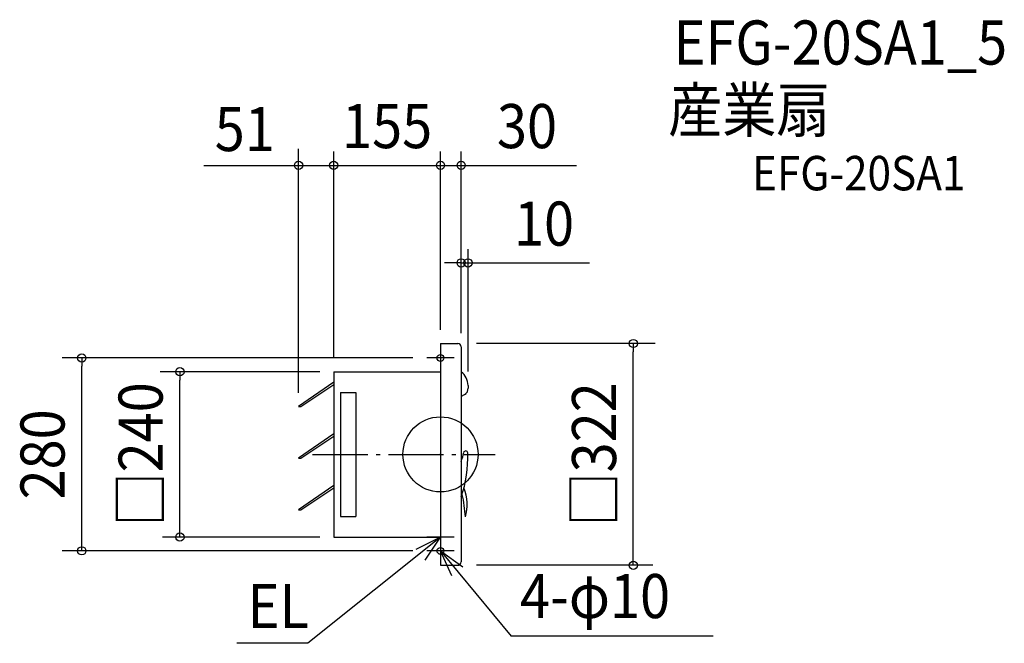
# Model space of a CAD drawing. Extents: x -611 to 818, y -274 to 631.
import ezdxf
from ezdxf.enums import TextEntityAlignment as Align

# ---------------------------------------------------------------- set-up
doc = ezdxf.new("R2010")
doc.units = 0
doc.header["$LTSCALE"] = 20
doc.header["$PDMODE"] = 3
doc.header["$PDSIZE"] = -2
doc.linetypes.add('DASHDOT', pattern=[5.5, 4, -0.6, 0.3, -0.6])
for name, color, linetype in [('ARRANGE', 1, 'CONTINUOUS'), ('BASIS', 6, 'DASHDOT'), ('DETAIL', 5, 'CONTINUOUS'), ('ETC', 61, 'CONTINUOUS'), ('FIX', 11, 'CONTINUOUS'), ('NOTE', 4, 'CONTINUOUS'), ('OUTLINE', 3, 'CONTINUOUS'), ('SIZE', 30, 'CONTINUOUS')]:
    doc.layers.add(name, color=color, linetype=linetype)
doc.styles.get("Standard").update_dxf_attribs({"font": 'SIMPLEX.shx', "width": 0.9, "height": 64, "bigfont": 'BIGFONT.shx'})

msp = doc.modelspace()

# ---------------------------------------------------------------- linework, layer by layer
at = {"layer": 'ARRANGE', "color": 1, "linetype": 'CONTINUOUS'}
msp.add_circle((0, 0), 54.5, dxfattribs=at)
msp.add_point((0, 0), dxfattribs=at)
at = {"layer": 'BASIS', "color": 6, "linetype": 'DASHDOT'}
msp.add_line((-185.6, 0), (79.3, 0), dxfattribs=at)
at = {"layer": 'DETAIL', "color": 5, "linetype": 'CONTINUOUS'}
for p, q in [((0, 161), (25, 161)), ((0, 161), (0, 121.5)), ((30, 156), (30, -156)), ((-155, 120), (0, 120)), ((-155, 120), (-155, -120)), ((0, 121.5), (0, -121.5)), ((-155, 105), (-206, 69.6)), ((-202.5, 69.6), (-155, 101.4)), ((40, 100.2), (40, 98.2)), ((-145, 90), (-145, -90)), ((-145, 90), (-123, 90)), ((-123, 90), (-123, -90)), ((30.4, 84.6), (34.8, 86.9)), ((34.8, 86.9), (37.1, 88.3)), ((37.5, 88.7), (39.1, 90.9)), ((39.3, 91.5), (40, 96.3)), ((40, 98.2), (40, 96.3)), ((-206, 69.6), (-202.5, 69.6)), ((-155, 30), (-206, -5.4)), ((-202.5, -5.4), (-155, 26.4)), ((-206, -5.4), (-202.5, -5.4)), ((-155, -45), (-206, -80.4)), ((-202.5, -80.4), (-155, -48.6)), ((-206, -80.4), (-202.5, -80.4)), ((-145, -90), (-123, -90)), ((-155, -120), (0, -120)), ((0, -121.5), (0, -161)), ((0, -161), (25, -161))]:
    msp.add_line(p, q, dxfattribs=at)
for centre, radius, start, end in [((25, 156), 5, 0, 90), ((14.6, 99.8), 25.4, 0.828, 52.6458), ((36.4, 89.5), 1.37, 301.1601, 324.4415), ((38, 91.7), 1.37, 324.4415, 351.9373), ((36.3, 82.3), 6.36, 158.1134, 183.9585), ((-28.4, 12.9), 62.9, 338.3335, 350.761), ((-133.8, -4.6), 173.5, 340.7902, 2.2487), ((36.5, 2), 3, 3.0736, 165.5189), ((-21.5, -72.7), 60.4, 342.5709, 23.356), ((-133.8, -98.6), 170.1, 2.6528, 13.7705), ((25, -156), 5, 270, 0)]:
    msp.add_arc(centre, radius, start, end, dxfattribs=at)
at = {"layer": 'FIX', "color": 11, "linetype": 'CONTINUOUS'}
for centre in [(0, 140), (0, -140)]:
    msp.add_circle(centre, 5, dxfattribs=at)
at = {"layer": 'NOTE', "color": 4, "linetype": 'CONTINUOUS'}
for p, q in [((0, 160), (0, 120)), ((20, 140), (-20, 140)), ((0, -100), (0, -140)), ((0, -120), (-192.4, -274.2)), ((0, -120), (-35.8, -137.8)), ((-22.2, -153.3), (0, -120)), ((20, -120), (-20, -120)), ((0, -120), (0, -160)), ((20, -140), (-20, -140)), ((0, -140), (102.6, -263.9)), ((16.7, -176.3), (0, -140)), ((0, -140), (32.6, -163.1)), ((395.6, -263.9), (102.6, -263.9)), ((-192.4, -274.2), (-295.5, -274.2))]:
    msp.add_line(p, q, dxfattribs=at)
at = {"layer": 'OUTLINE', "color": 3, "linetype": 'CONTINUOUS'}
for p, q in [((0, 161), (25, 161)), ((0, 161), (0, 121.5)), ((30, 156), (30, -156)), ((-155, 120), (0, 120)), ((-155, 120), (-155, -120)), ((0, 121.5), (0, -121.5)), ((-155, -120), (0, -120)), ((0, -121.5), (0, -161)), ((0, -161), (25, -161))]:
    msp.add_line(p, q, dxfattribs=at)
for centre, start, end in [((25, 156), 0, 90), ((25, -156), 270, 0)]:
    msp.add_arc(centre, 5, start, end, dxfattribs=at)
at = {"layer": 'SIZE', "color": 30, "linetype": 'CONTINUOUS'}
for p, q in [((-206, 89.6), (-206, 443.4)), ((-155, 140), (-155, 439.6)), ((0, 181), (0, 439.6)), ((0, 181), (0, 439.6)), ((30, 176), (30, 439.6)), ((-343.5, 419.6), (197.3, 419.6)), ((30, 176), (30, 298)), ((40, 120.2), (40, 298)), ((18, 278), (6, 278)), ((30, 278), (18, 278)), ((30, 278), (40, 278)), ((40, 278), (52, 278)), ((52, 278), (216.4, 278)), ((311.5, 161), (52.1, 161)), ((279.9, 161), (279.9, 149)), ((279.9, -149), (279.9, 149)), ((-40, 140), (-549.2, 140)), ((-520.7, 140), (-520.7, 128)), ((-520.7, -128), (-520.7, 128)), ((-175, 120), (-406.8, 120)), ((-378.3, 120), (-378.3, 108)), ((-378.3, -108), (-378.3, 108)), ((-378.3, -120), (-378.3, -108)), ((-520.7, -140), (-520.7, -128)), ((-175, -120), (-403.6, -120)), ((-40, -140), (-549.2, -140)), ((279.9, -161), (279.9, -149)), ((308.4, -161), (52.1, -161))]:
    msp.add_line(p, q, dxfattribs=at)
for centre in [(-206, 419.6), (-155, 419.6), (0, 419.6), (30, 419.6), (30, 278), (40, 278), (279.9, 161), (-520.7, 140), (-378.3, 120), (-378.3, -120), (-520.7, -140), (279.9, -161)]:
    msp.add_circle(centre, 6, dxfattribs=at)

# ---------------------------------------------------------------- texts
at = {"layer": 'ETC', "color": 61, "linetype": 'CONTINUOUS', "width": 0.9}
for s, height, p in [('EFG-20SA1_5', 64, (338.5, 565.9)), ('産業扇', 64, (330.5, 467.9)), ('EFG-20SA1', 50, (452.2, 383.3))]:
    msp.add_text(s, height=height, dxfattribs=at).set_placement(p)
at = {"layer": 'NOTE', "color": 4, "linetype": 'CONTINUOUS', "width": 0.9}
for s, p in [('4-φ10', (115.5, -237.6)), ('EL', (-280, -252.2))]:
    msp.add_text(s, height=64, dxfattribs=at).set_placement(p)
at = {"layer": 'SIZE', "color": 30, "linetype": 'CONTINUOUS', "width": 0.9}
msp.add_text('51', height=64, dxfattribs=at).set_placement((-327.7, 440.3))
for s, p in [('155', (-77.5, 444.6)), ('30', (125.6, 444.6)), ('10', (150.3, 303))]:
    msp.add_text(s, height=64, dxfattribs=at).set_placement(p, align=Align.CENTER)
for s, p in [('□240', (-403.3, 0)), ('□322', (254.9, 0)), ('280', (-545.7, 0))]:
    msp.add_text(s, height=64, rotation=90, dxfattribs=at).set_placement(p, align=Align.CENTER)

doc.saveas('drawing.dxf')
